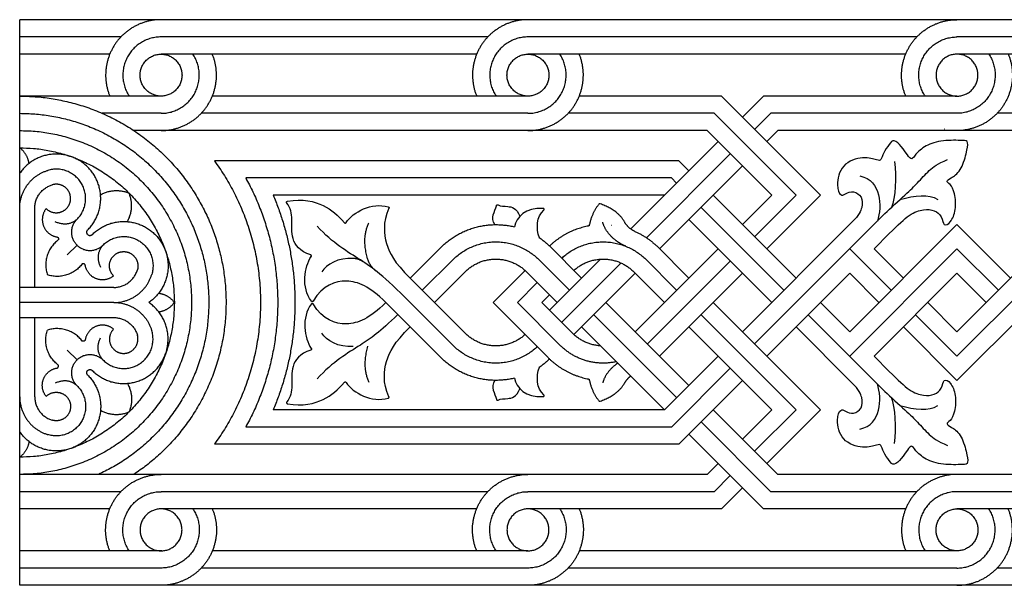
# Model space of a CAD drawing. Units: millimetres. Extents: x -100 to 100, y -100 to 100.
# Drawn here: x -39 to 10, y 34 to 62 of the extents above; entities that cross this region are included whole.
import ezdxf

# ---------------------------------------------------------------- set-up
doc = ezdxf.new("R2010")
doc.units = ezdxf.units.MM
doc.header["$MEASUREMENT"] = 0
doc.layers.add('Layer 03', color=5, linetype='Continuous')

msp = doc.modelspace()

# ---------------------------------------------------------------- linework, layer by layer
at = {"layer": 'Layer 03'}
for p, q in [((-33.988, 61.071), (-38.985, 61.071)), ((-15.871, 61.071), (-32.005, 61.071)), ((5.314, 61.071), (-13.888, 61.071)), ((23.432, 61.071), (7.298, 61.071)), ((-34.538, 60.22), (-38.985, 60.22)), ((-16.421, 60.22), (-32.005, 60.22)), ((4.764, 60.22), (-13.888, 60.22)), ((22.881, 60.22), (7.298, 60.22)), ((-32.005, 58.151), (-38.985, 58.151)), ((-13.888, 58.151), (-29.471, 58.151)), ((-4.336, 58.151), (-11.354, 58.151)), ((-4.336, 58.151), (0.557, 53.258)), ((-2.254, 58.151), (-3.295, 57.109)), ((7.298, 58.151), (-2.254, 58.151)), ((-32.005, 57.3), (-34.909, 57.3)), ((-13.888, 57.3), (-30.021, 57.3)), ((-4.689, 57.3), (-11.904, 57.3)), ((-4.689, 57.3), (-0.647, 53.258)), ((-1.901, 57.3), (-2.693, 56.508)), ((7.298, 57.3), (-1.901, 57.3)), ((16.497, 57.3), (9.281, 57.3)), ((-5.041, 56.449), (-33.348, 56.449)), ((-5.041, 56.449), (-1.85, 53.258)), ((-1.549, 56.449), (-2.092, 55.906)), ((16.144, 56.449), (-1.549, 56.449)), ((-4.498, 55.906), (-7.146, 53.258)), ((-6.442, 54.96), (-29.372, 54.96)), ((-3.897, 55.304), (-8.041, 51.16)), ((-5.943, 54.461), (-6.442, 54.96)), ((-3.295, 54.703), (-7.388, 50.61)), ((-6.794, 54.109), (-27.824, 54.109)), ((-6.794, 54.109), (-6.545, 53.859)), ((-7.146, 53.258), (-26.467, 53.258)), ((-7.146, 53.258), (-8.813, 51.592)), ((-3.295, 51.813), (-4.74, 53.258)), ((-1.85, 53.258), (-3.295, 51.813)), ((-0.647, 53.258), (-2.693, 51.211)), ((0.557, 53.258), (-2.092, 50.61)), ((-38.241, 48.705), (-38.241, 52.613)), ((-5.341, 52.656), (-1.248, 48.563)), ((-5.943, 52.054), (-1.85, 47.961)), ((-2.693, 45.915), (3.739, 52.347)), ((-3.295, 46.517), (2.127, 51.939)), ((-3.295, 51.813), (-0.647, 49.165)), ((7.298, 51.813), (2.001, 46.517)), ((9.946, 49.165), (7.298, 51.813)), ((3.205, 50.61), (3.957, 51.362)), ((-19.705, 49.165), (-18.19, 50.68)), ((-11.239, 49.165), (-12.828, 50.753)), ((-4.498, 50.61), (-8.591, 46.517)), ((-5.943, 49.165), (-7.531, 50.753)), ((2.001, 50.61), (4.048, 48.563)), ((7.298, 50.61), (2.001, 45.313)), ((3.205, 50.61), (4.65, 49.165)), ((9.344, 48.563), (7.298, 50.61)), ((-11.841, 48.563), (-13.421, 50.143)), ((-10.304, 50.101), (-12.824, 47.58)), ((-6.545, 48.563), (-8.124, 50.143)), ((-19.104, 48.563), (-17.588, 50.078)), ((-9.288, 49.912), (-12.223, 46.978)), ((-3.897, 50.008), (-7.99, 45.915)), ((11.992, 50.008), (7.298, 45.313)), ((-16.987, 46.446), (-19.705, 49.165)), ((-18.502, 47.961), (-16.987, 49.477)), ((-12.443, 47.961), (-14.012, 49.531)), ((-8.591, 49.406), (-11.621, 46.377)), ((-7.146, 47.961), (-8.716, 49.531)), ((-3.295, 49.406), (-7.388, 45.313)), ((-2.092, 45.313), (2.001, 49.406)), ((2.001, 49.406), (3.446, 47.961)), ((7.298, 49.406), (3.205, 45.313)), ((12.594, 49.406), (7.298, 44.11)), ((-34.333, 48.705), (-38.985, 48.705)), ((-13.426, 48.945), (-14.409, 47.961)), ((-12.824, 48.343), (-13.206, 47.961)), ((-34.333, 47.961), (-38.985, 47.961)), ((-18.19, 45.243), (-20.909, 47.961)), ((-17.588, 45.844), (-19.705, 47.961)), ((-12.292, 45.844), (-14.409, 47.961)), ((-11.69, 46.446), (-13.206, 47.961)), ((-5.943, 43.868), (-10.036, 47.961)), ((0.557, 42.665), (-4.74, 47.961)), ((0.557, 47.961), (2.001, 46.517)), ((5.853, 47.961), (7.298, 46.517)), ((-38.985, 47.217), (-34.333, 47.217)), ((-6.545, 43.267), (-10.638, 47.36)), ((-0.647, 42.665), (-5.341, 47.36)), ((-0.045, 47.36), (3.739, 43.575)), ((5.251, 47.36), (7.298, 45.313)), ((-7.146, 42.665), (-11.239, 46.758)), ((-1.85, 42.665), (-5.943, 46.758)), ((-0.647, 46.758), (2.127, 43.984)), ((4.65, 46.758), (7.298, 44.11)), ((-7.146, 42.665), (-4.498, 45.313)), ((3.205, 45.313), (3.957, 44.561)), ((-6.794, 41.814), (-3.897, 44.712)), ((-6.442, 40.963), (-3.295, 44.11)), ((-7.146, 42.665), (-26.467, 42.665)), ((-1.549, 39.474), (-4.74, 42.665)), ((-3.295, 41.22), (-1.85, 42.665)), ((-2.693, 40.619), (-0.647, 42.665)), ((-2.092, 40.017), (0.557, 42.665)), ((-6.794, 41.814), (-27.824, 41.814)), ((-1.901, 38.623), (-5.341, 42.063)), ((-2.254, 37.772), (-5.943, 41.462)), ((-6.442, 40.963), (-29.372, 40.963)), ((-5.041, 39.474), (-4.498, 40.017)), ((-5.041, 39.474), (-38.985, 39.474)), ((-4.689, 38.623), (-3.897, 39.415)), ((16.144, 39.474), (-1.549, 39.474)), ((-33.988, 38.623), (-38.985, 38.623)), ((-15.871, 38.623), (-32.005, 38.623)), ((-4.689, 38.623), (-13.888, 38.623)), ((-4.336, 37.772), (-3.295, 38.814)), ((5.314, 38.623), (-1.901, 38.623)), ((16.497, 38.623), (7.298, 38.623)), ((-34.538, 37.772), (-38.985, 37.772)), ((-16.421, 37.772), (-32.005, 37.772)), ((-4.336, 37.772), (-13.888, 37.772)), ((4.764, 37.772), (-2.254, 37.772)), ((16.849, 37.772), (7.298, 37.772)), ((-31.964, 35.703), (-38.985, 35.703)), ((-13.888, 35.703), (-29.471, 35.703)), ((7.298, 35.703), (-11.354, 35.703)), ((-32.005, 34.852), (-38.985, 34.852)), ((-13.888, 34.852), (-30.021, 34.852)), ((7.298, 34.852), (-11.904, 34.852)), ((25.415, 34.852), (9.281, 34.852))]:
    msp.add_line(p, q, dxfattribs=at)
for points in [[(39.811, 61.922), (-38.985, 61.922)], [(-38.985, 34.001), (-38.985, 61.922)], [(-36.153, 50.793), (-36.64, 50.307)], [(11.391, 50.61), (7.298, 46.517)], [(-14.028, 49.546), (-15.612, 47.961)], [(8.743, 47.961), (7.298, 49.406)], [(-12.894, 45.243), (-15.612, 47.961)], [(-38.241, 43.309), (-38.241, 47.217)], [(-36.153, 45.13), (-36.64, 45.616)], [(29.997, 34.001), (-38.985, 34.001)]]:
    msp.add_lwpolyline(points, dxfattribs=at)
for points, weights, knots in [([(-32.005, 61.922), (-33.463, 61.922), (-34.276, 60.711), (-35.09, 59.501), (-34.538, 58.151)], [1, 0.882496049402, 1, 0.882496049402, 1], [11.114739, 11.114739, 11.114739, 12.847098, 12.847098, 14.579458, 14.579458, 14.579458]), ([(-13.888, 61.922), (-15.346, 61.922), (-16.159, 60.711), (-16.973, 59.501), (-16.421, 58.151)], [1, 0.882496036961, 1, 0.882496036961, 1], [11.114739, 11.114739, 11.114739, 12.847098, 12.847098, 14.579458, 14.579458, 14.579458]), ([(4.764, 58.151), (4.213, 59.501), (5.026, 60.711), (5.839, 61.922), (7.298, 61.922)], [1, 0.882496060617, 1, 0.882496060617, 1], [7.650021, 7.650021, 7.650021, 9.38238, 9.38238, 11.114739, 11.114739, 11.114739]), ([(-32.005, 61.071), (-33.13, 61.071), (-33.664, 60.081), (-34.199, 59.091), (-33.581, 58.151)], [1, 0.858770863262, 1, 0.858770863262, 1], [11.114739, 11.114739, 11.114739, 13.0179, 13.0179, 14.921061, 14.921061, 14.921061]), ([(-13.888, 61.071), (-15.013, 61.071), (-15.547, 60.081), (-16.081, 59.091), (-15.464, 58.151)], [1, 0.858770873281, 1, 0.858770873281, 1], [11.114739, 11.114739, 11.114739, 13.0179, 13.0179, 14.921061, 14.921061, 14.921061]), ([(5.721, 58.151), (5.104, 59.091), (5.638, 60.081), (6.173, 61.071), (7.298, 61.071)], [1, 0.858770888001, 1, 0.858770888001, 1], [7.308417, 7.308417, 7.308417, 9.211578, 9.211578, 11.114739, 11.114739, 11.114739]), ([(-32.005, 60.22), (-33.04, 60.22), (-33.04, 59.185), (-33.04, 58.151), (-32.005, 58.151), (-30.97, 58.151), (-30.97, 59.185), (-30.97, 60.22), (-32.005, 60.22)], [1, 0.707106781187, 1, 0.707106781187, 1, 0.707106781187, 1, 0.707106781187, 1], [0, 0, 0, 1.914747, 1.914747, 3.829494, 3.829494, 5.744241, 5.744241, 7.658987, 7.658987, 7.658987]), ([(-32.005, 56.449), (-30.546, 56.449), (-29.733, 57.659), (-28.92, 58.87), (-29.471, 60.22)], [1, 0.882496013645, 1, 0.882496013645, 1], [16.672108, 16.672108, 16.672108, 18.404468, 18.404468, 20.136827, 20.136827, 20.136827]), ([(-32.005, 57.3), (-30.88, 57.3), (-30.345, 58.29), (-29.811, 59.28), (-30.428, 60.22)], [1, 0.858770828969, 1, 0.858770828969, 1], [16.672108, 16.672108, 16.672108, 18.57527, 18.57527, 20.478431, 20.478431, 20.478431]), ([(-13.888, 60.22), (-14.923, 60.22), (-14.923, 59.185), (-14.923, 58.151), (-13.888, 58.151), (-12.853, 58.151), (-12.853, 59.185), (-12.853, 60.22), (-13.888, 60.22)], [1, 0.707106781187, 1, 0.707106781187, 1, 0.707106781187, 1, 0.707106781187, 1], [0, 0, 0, 1.914747, 1.914747, 3.829494, 3.829494, 5.744241, 5.744241, 7.658987, 7.658987, 7.658987]), ([(-13.888, 56.449), (-12.429, 56.449), (-11.616, 57.659), (-10.803, 58.87), (-11.354, 60.22)], [1, 0.882496040208, 1, 0.882496040208, 1], [16.672109, 16.672109, 16.672109, 18.404468, 18.404468, 20.136827, 20.136827, 20.136827]), ([(-13.888, 57.3), (-12.762, 57.3), (-12.228, 58.29), (-11.694, 59.28), (-12.311, 60.22)], [1, 0.858770835651, 1, 0.858770835651, 1], [16.672108, 16.672108, 16.672108, 18.57527, 18.57527, 20.478431, 20.478431, 20.478431]), ([(7.298, 60.22), (8.333, 60.22), (8.333, 59.185), (8.333, 58.151), (7.298, 58.151), (6.263, 58.151), (6.263, 59.185), (6.263, 60.22), (7.298, 60.22)], [1, 0.707106781187, 1, 0.707106781187, 1, 0.707106781187, 1, 0.707106781187, 1], [0, 0, 0, 1.914747, 1.914747, 3.829494, 3.829494, 5.744241, 5.744241, 7.658987, 7.658987, 7.658987]), ([(8.874, 60.22), (9.492, 59.28), (8.957, 58.29), (8.423, 57.3), (7.298, 57.3)], [1, 0.858770893442, 1, 0.858770893442, 1], [12.865787, 12.865787, 12.865787, 14.768948, 14.768948, 16.672109, 16.672109, 16.672109]), ([(9.831, 60.22), (10.383, 58.87), (9.569, 57.659), (8.756, 56.449), (7.298, 56.449)], [1, 0.8824960631, 1, 0.8824960631, 1], [13.207391, 13.207391, 13.207391, 14.93975, 14.93975, 16.672109, 16.672109, 16.672109]), ([(-38.985, 58.151), (-31.418, 58.151), (-29.231, 50.906), (-27.044, 43.661), (-33.348, 39.474)], [1, 0.802801453919, 1, 0.802801453919, 1], [18.96286, 18.96286, 18.96286, 26.674748, 26.674748, 34.386635, 34.386635, 34.386635]), ([(-38.985, 57.3), (-31.467, 57.3), (-29.862, 49.955), (-28.258, 42.61), (-35.091, 39.474)], [1, 0.778924469962, 1, 0.778924469962, 1], [17.234984, 17.234984, 17.234984, 24.672415, 24.672415, 32.109845, 32.109845, 32.109845]), ([(-38.985, 56.449), (-30.498, 56.449), (-30.498, 47.961), (-30.498, 39.474), (-38.985, 39.474)], [1, 0.707106781187, 1, 0.707106781187, 1], [17.234984, 17.234984, 17.234984, 25.852476, 25.852476, 34.469968, 34.469968, 34.469968]), ([(-38.985, 55.598), (-31.349, 55.598), (-31.349, 47.961), (-31.349, 40.325), (-38.985, 40.325)], [1, 0.707106781187, 1, 0.707106781187, 1], [17.234984, 17.234984, 17.234984, 25.852476, 25.852476, 34.469968, 34.469968, 34.469968]), ([(-35.627, 51.546), (-34.943, 52.23), (-34.987, 53.197), (-35.032, 54.164), (-35.776, 54.782), (-36.52, 55.401), (-37.479, 55.268), (-38.437, 55.135), (-38.985, 54.338)], [1, 0.914849773729, 1, 0.914849773729, 1, 0.914849773729, 1, 0.914849773729, 1], [5.656624, 5.656624, 5.656624, 6.759082, 6.759082, 7.861539, 7.861539, 8.963996, 8.963996, 10.066453, 10.066453, 10.066453]), ([(-36.153, 52.072), (-35.355, 52.871), (-35.935, 53.84), (-36.514, 54.809), (-37.596, 54.483)], [1, 0.788648241043, 1, 0.788648241043, 1], [5.656624, 5.656624, 5.656624, 7.412949, 7.412949, 9.169274, 9.169274, 9.169274]), ([(-37.675, 52.597), (-37.385, 52.308), (-36.989, 52.418), (-36.594, 52.527), (-36.494, 52.925), (-36.395, 53.323), (-36.691, 53.606), (-36.988, 53.889), (-37.381, 53.771)], [1, 0.864205314773, 1, 0.864205314773, 1, 0.864205314773, 1, 0.864205314773, 1], [2.36239, 2.36239, 2.36239, 3.286251, 3.286251, 4.210113, 4.210113, 5.133974, 5.133974, 6.057836, 6.057836, 6.057836]), ([(-37.675, 52.597), (-37.987, 52.212), (-37.813, 51.748), (-37.639, 51.284), (-37.151, 51.199)], [1, 0.867805707917, 1, 0.867805707917, 1], [0, 0, 0, 0.544445, 0.544445, 1.08889, 1.08889, 1.08889]), ([(-25.795, 52.871), (-25.813, 52.895), (-25.803, 52.923), (-25.792, 52.952), (-25.763, 52.958)], [1, 0.871756340751, 1, 0.871756340751, 1], [0, 0, 0, 0.03584144, 0.03584144, 0.07168288, 0.07168288, 0.07168288]), ([(-20.787, 52.686), (-20.763, 52.68), (-20.753, 52.657), (-20.742, 52.635), (-20.752, 52.612)], [1, 0.910482171057, 1, 0.910482171057, 1], [0, 0, 0, 0.02984435, 0.02984435, 0.05968869, 0.05968869, 0.05968869]), ([(-15.442, 52.741), (-15.436, 52.766), (-15.412, 52.777), (-15.388, 52.788), (-15.365, 52.776)], [1, 0.902144119779, 1, 0.902144119779, 1], [0, 0, 0, 0.03122578, 0.03122578, 0.06245156, 0.06245156, 0.06245156]), ([(-13.109, 52.514), (-13.082, 52.538), (-13.093, 52.572), (-13.104, 52.606), (-13.14, 52.609)], [1, 0.831556521124, 1, 0.831556521124, 1], [-0.0824449, -0.0824449, -0.0824449, -0.04122245, -0.04122245, 0, 0, 0]), ([(-35.401, 51.319), (-34.716, 52.004), (-33.75, 51.959), (-32.783, 51.915), (-32.164, 51.171), (-31.546, 50.426), (-31.678, 49.468), (-31.811, 48.509), (-32.609, 47.961)], [1, 0.914849773729, 1, 0.914849773729, 1, 0.914849773729, 1, 0.914849773729, 1], [5.656624, 5.656624, 5.656624, 6.759082, 6.759082, 7.861539, 7.861539, 8.963996, 8.963996, 10.066453, 10.066453, 10.066453]), ([(-22.952, 51.9), (-22.934, 51.88), (-22.907, 51.882), (-22.88, 51.883), (-22.865, 51.906)], [1, 0.894178412464, 1, 0.894178412464, 1], [-0.0649885, -0.0649885, -0.0649885, -0.03249425, -0.03249425, 0, 0, 0]), ([(-37.151, 51.199), (-37.099, 51.19), (-37.077, 51.143), (-37.055, 51.095), (-37.082, 51.05)], [1, 0.885544773948, 1, 0.885544773948, 1], [0, 0, 0, 0.0585191, 0.0585191, 0.1170383, 0.1170383, 0.1170383]), ([(-34.875, 50.793), (-34.076, 51.592), (-33.107, 51.012), (-32.138, 50.433), (-32.463, 49.351)], [1, 0.788648241043, 1, 0.788648241043, 1], [5.656624, 5.656624, 5.656624, 7.412949, 7.412949, 9.169274, 9.169274, 9.169274]), ([(-34.349, 49.272), (-34.639, 49.562), (-34.529, 49.957), (-34.42, 50.353), (-34.022, 50.452), (-33.624, 50.552), (-33.341, 50.255), (-33.057, 49.959), (-33.176, 49.566)], [1, 0.864205314773, 1, 0.864205314773, 1, 0.864205314773, 1, 0.864205314773, 1], [2.36239, 2.36239, 2.36239, 3.286251, 3.286251, 4.210113, 4.210113, 5.133974, 5.133974, 6.057836, 6.057836, 6.057836]), ([(-24.586, 50.227), (-24.57, 50.25), (-24.579, 50.276), (-24.588, 50.302), (-24.614, 50.311)], [1, 0.89000660367, 1, 0.89000660367, 1], [0, 0, 0, 0.03314057, 0.03314057, 0.06628113, 0.06628113, 0.06628113]), ([(-35.747, 49.796), (-35.756, 49.847), (-35.804, 49.869), (-35.852, 49.891), (-35.897, 49.865)], [1, 0.885544773948, 1, 0.885544773948, 1], [0, 0, 0, 0.0585191, 0.0585191, 0.1170383, 0.1170383, 0.1170383]), ([(-34.349, 49.272), (-34.734, 48.959), (-35.198, 49.133), (-35.662, 49.307), (-35.747, 49.796)], [1, 0.867805707917, 1, 0.867805707917, 1], [0, 0, 0, 0.544445, 0.544445, 1.08889, 1.08889, 1.08889]), ([(-35.401, 44.604), (-34.716, 43.919), (-33.75, 43.964), (-32.783, 44.008), (-32.164, 44.752), (-31.546, 45.496), (-31.678, 46.455), (-31.811, 47.414), (-32.609, 47.961)], [1, 0.914849773729, 1, 0.914849773729, 1, 0.914849773729, 1, 0.914849773729, 1], [5.656624, 5.656624, 5.656624, 6.759082, 6.759082, 7.861539, 7.861539, 8.963996, 8.963996, 10.066453, 10.066453, 10.066453]), ([(-24.494, 48.029), (-24.509, 48.004), (-24.538, 48.003), (-24.567, 48.002), (-24.584, 48.025)], [1, 0.882904330338, 1, 0.882904330338, 1], [0, 0, 0, 0.0342149, 0.0342149, 0.06842981, 0.06842981, 0.06842981]), ([(-24.494, 47.894), (-24.509, 47.919), (-24.538, 47.92), (-24.567, 47.921), (-24.584, 47.898)], [1, 0.882904330338, 1, 0.882904330338, 1], [-0.06842981, -0.06842981, -0.06842981, -0.0342149, -0.0342149, 0, 0, 0]), ([(-34.349, 46.651), (-34.734, 46.963), (-35.198, 46.79), (-35.662, 46.616), (-35.747, 46.127)], [1, 0.867805707917, 1, 0.867805707917, 1], [0, 0, 0, 0.544445, 0.544445, 1.08889, 1.08889, 1.08889]), ([(-34.875, 45.13), (-34.076, 44.331), (-33.107, 44.911), (-32.138, 45.49), (-32.463, 46.572)], [1, 0.788648241043, 1, 0.788648241043, 1], [5.656624, 5.656624, 5.656624, 7.412949, 7.412949, 9.169274, 9.169274, 9.169274]), ([(-34.349, 46.651), (-34.639, 46.361), (-34.529, 45.965), (-34.42, 45.57), (-34.022, 45.47), (-33.624, 45.371), (-33.341, 45.668), (-33.057, 45.964), (-33.176, 46.357)], [1, 0.864205314773, 1, 0.864205314773, 1, 0.864205314773, 1, 0.864205314773, 1], [2.36239, 2.36239, 2.36239, 3.286251, 3.286251, 4.210113, 4.210113, 5.133974, 5.133974, 6.057836, 6.057836, 6.057836]), ([(-35.747, 46.127), (-35.756, 46.076), (-35.804, 46.054), (-35.852, 46.032), (-35.897, 46.058)], [1, 0.885544773948, 1, 0.885544773948, 1], [0, 0, 0, 0.0585191, 0.0585191, 0.1170383, 0.1170383, 0.1170383]), ([(-36.153, 43.851), (-36.793, 44.49), (-36.153, 45.13), (-35.514, 45.769), (-34.875, 45.13)], [1, 0.707106781187, 1, 0.707106781187, 1], [0, 0, 0, 0.1522781, 0.1522781, 0.3045563, 0.3045563, 0.3045563]), ([(-24.586, 45.696), (-24.57, 45.673), (-24.579, 45.647), (-24.588, 45.621), (-24.614, 45.612)], [1, 0.890006603669, 1, 0.890006603669, 1], [-0.06628113, -0.06628113, -0.06628113, -0.03314057, -0.03314057, 0, 0, 0]), ([(-37.151, 44.723), (-37.099, 44.732), (-37.077, 44.78), (-37.055, 44.828), (-37.082, 44.873)], [1, 0.885544773948, 1, 0.885544773948, 1], [0, 0, 0, 0.0585191, 0.0585191, 0.1170383, 0.1170383, 0.1170383]), ([(-35.627, 44.377), (-34.943, 43.693), (-34.987, 42.726), (-35.032, 41.759), (-35.776, 41.14), (-36.52, 40.522), (-37.479, 40.655), (-38.437, 40.788), (-38.985, 41.585)], [1, 0.914849773729, 1, 0.914849773729, 1, 0.914849773729, 1, 0.914849773729, 1], [5.656624, 5.656624, 5.656624, 6.759082, 6.759082, 7.861539, 7.861539, 8.963996, 8.963996, 10.066453, 10.066453, 10.066453]), ([(-37.675, 43.326), (-37.987, 43.71), (-37.813, 44.174), (-37.639, 44.639), (-37.151, 44.723)], [1, 0.867805707917, 1, 0.867805707917, 1], [0, 0, 0, 0.544445, 0.544445, 1.08889, 1.08889, 1.08889]), ([(-35.627, 44.377), (-35.741, 44.49), (-35.627, 44.604), (-35.514, 44.717), (-35.401, 44.604)], [1, 0.707106781184, 1, 0.707106781184, 1], [0, 0, 0, 0.1522781, 0.1522781, 0.3045563, 0.3045563, 0.3045563]), ([(-36.153, 43.851), (-35.355, 43.052), (-35.935, 42.083), (-36.514, 41.114), (-37.596, 41.439)], [1, 0.788648241046, 1, 0.788648241046, 1], [5.656624, 5.656624, 5.656624, 7.412949, 7.412949, 9.169274, 9.169274, 9.169274]), ([(-22.952, 44.023), (-22.934, 44.043), (-22.907, 44.041), (-22.88, 44.04), (-22.865, 44.017)], [1, 0.894178412463, 1, 0.894178412463, 1], [0, 0, 0, 0.03249425, 0.03249425, 0.0649885, 0.0649885, 0.0649885]), ([(-37.675, 43.326), (-37.385, 43.615), (-36.989, 43.505), (-36.594, 43.396), (-36.494, 42.998), (-36.395, 42.6), (-36.691, 42.317), (-36.988, 42.034), (-37.381, 42.152)], [1, 0.864205301114, 1, 0.864205301114, 1, 0.864205301114, 1, 0.864205301114, 1], [2.36239, 2.36239, 2.36239, 3.286251, 3.286251, 4.210113, 4.210113, 5.133975, 5.133975, 6.057836, 6.057836, 6.057836]), ([(-20.787, 43.237), (-20.763, 43.243), (-20.753, 43.266), (-20.742, 43.288), (-20.752, 43.31)], [1, 0.910482171026, 1, 0.910482171026, 1], [0, 0, 0, 0.02984435, 0.02984435, 0.05968869, 0.05968869, 0.05968869]), ([(-13.14, 43.314), (-13.104, 43.317), (-13.093, 43.351), (-13.082, 43.385), (-13.109, 43.409)], [1, 0.831556521123, 1, 0.831556521123, 1], [0, 0, 0, 0.04122245, 0.04122245, 0.0824449, 0.0824449, 0.0824449]), ([(-25.795, 43.052), (-25.813, 43.028), (-25.803, 43), (-25.792, 42.971), (-25.763, 42.965)], [1, 0.871756340751, 1, 0.871756340751, 1], [0, 0, 0, 0.03584144, 0.03584144, 0.07168288, 0.07168288, 0.07168288]), ([(-15.442, 43.182), (-15.436, 43.157), (-15.412, 43.146), (-15.388, 43.135), (-15.365, 43.146)], [1, 0.902144119779, 1, 0.902144119779, 1], [0, 0, 0, 0.03122578, 0.03122578, 0.06245156, 0.06245156, 0.06245156]), ([(-34.538, 35.703), (-35.09, 37.053), (-34.276, 38.263), (-33.463, 39.474), (-32.005, 39.474)], [1, 0.882496483116, 1, 0.882496483116, 1], [2.092651, 2.092651, 2.092651, 3.825007, 3.825007, 5.557363, 5.557363, 5.557363]), ([(-16.421, 35.703), (-16.973, 37.053), (-16.159, 38.263), (-15.346, 39.474), (-13.888, 39.474)], [1, 0.882496481622, 1, 0.882496481622, 1], [2.092651, 2.092651, 2.092651, 3.825007, 3.825007, 5.557363, 5.557363, 5.557363]), ([(7.298, 39.474), (5.839, 39.474), (5.026, 38.263), (4.213, 37.053), (4.764, 35.703)], [1, 0.882495617371, 1, 0.882495617371, 1], [5.557363, 5.557363, 5.557363, 7.289726, 7.289726, 9.022088, 9.022088, 9.022088]), ([(-33.581, 35.703), (-34.199, 36.643), (-33.664, 37.633), (-33.13, 38.623), (-32.005, 38.623)], [1, 0.858770308582, 1, 0.858770308582, 1], [1.751048, 1.751048, 1.751048, 3.654213, 3.654213, 5.557377, 5.557377, 5.557377]), ([(-15.464, 35.703), (-16.081, 36.643), (-15.547, 37.633), (-15.013, 38.623), (-13.888, 38.623)], [1, 0.858770310703, 1, 0.858770310703, 1], [1.751048, 1.751048, 1.751048, 3.654213, 3.654213, 5.557377, 5.557377, 5.557377]), ([(7.298, 38.623), (6.173, 38.623), (5.638, 37.633), (5.104, 36.643), (5.721, 35.703)], [1, 0.858770312425, 1, 0.858770312425, 1], [5.557362, 5.557362, 5.557362, 7.460527, 7.460527, 9.363692, 9.363692, 9.363692]), ([(-32.005, 35.703), (-33.04, 35.703), (-33.04, 36.737), (-33.04, 37.772), (-32.005, 37.772), (-30.97, 37.772), (-30.97, 36.737), (-30.97, 35.703), (-32.005, 35.703)], [1, 0.707106781187, 1, 0.707106781187, 1, 0.707106781187, 1, 0.707106781187, 1], [0, 0, 0, 1.914747, 1.914747, 3.829494, 3.829494, 5.744241, 5.744241, 7.658987, 7.658987, 7.658987]), ([(-30.428, 37.772), (-29.811, 36.832), (-30.345, 35.842), (-30.88, 34.852), (-32.005, 34.852)], [1, 0.858770877414, 1, 0.858770877414, 1], [7.308417, 7.308417, 7.308417, 9.211578, 9.211578, 11.114739, 11.114739, 11.114739]), ([(-29.471, 37.772), (-28.92, 36.422), (-29.733, 35.211), (-30.546, 34.001), (-32.005, 34.001)], [1, 0.882496047872, 1, 0.882496047872, 1], [7.650021, 7.650021, 7.650021, 9.38238, 9.38238, 11.114739, 11.114739, 11.114739]), ([(-13.888, 35.703), (-14.923, 35.703), (-14.923, 36.737), (-14.923, 37.772), (-13.888, 37.772), (-12.853, 37.772), (-12.853, 36.737), (-12.853, 35.703), (-13.888, 35.703)], [1, 0.707106781187, 1, 0.707106781187, 1, 0.707106781187, 1, 0.707106781187, 1], [0, 0, 0, 1.914747, 1.914747, 3.829494, 3.829494, 5.744241, 5.744241, 7.658987, 7.658987, 7.658987]), ([(-12.311, 37.772), (-11.694, 36.832), (-12.228, 35.842), (-12.762, 34.852), (-13.888, 34.852)], [1, 0.858770876921, 1, 0.858770876921, 1], [7.308417, 7.308417, 7.308417, 9.211578, 9.211578, 11.114739, 11.114739, 11.114739]), ([(-11.354, 37.772), (-10.803, 36.422), (-11.616, 35.211), (-12.429, 34.001), (-13.888, 34.001)], [1, 0.882496049552, 1, 0.882496049552, 1], [7.650021, 7.650021, 7.650021, 9.38238, 9.38238, 11.114739, 11.114739, 11.114739]), ([(7.298, 35.703), (8.333, 35.703), (8.333, 36.737), (8.333, 37.772), (7.298, 37.772), (6.263, 37.772), (6.263, 36.737), (6.263, 35.703), (7.298, 35.703)], [1, 0.707106781187, 1, 0.707106781187, 1, 0.707106781187, 1, 0.707106781187, 1], [0, 0, 0, 1.914747, 1.914747, 3.829494, 3.829494, 5.744241, 5.744241, 7.658987, 7.658987, 7.658987]), ([(7.298, 34.001), (8.756, 34.001), (9.569, 35.211), (10.383, 36.422), (9.831, 37.772)], [1, 0.882496044039, 1, 0.882496044039, 1], [11.114739, 11.114739, 11.114739, 12.847098, 12.847098, 14.579458, 14.579458, 14.579458]), ([(7.298, 34.852), (8.423, 34.852), (8.957, 35.842), (9.492, 36.832), (8.874, 37.772)], [1, 0.858770877628, 1, 0.858770877628, 1], [11.114739, 11.114739, 11.114739, 13.0179, 13.0179, 14.921061, 14.921061, 14.921061])]:
    msp.add_rational_spline(points, weights, degree=2, knots=knots, dxfattribs=at)
for points, weights in [([(6.703, 56.514), (6.694, 56.516), (6.686, 56.518)], [1, 0.999994849664, 1]), ([(-38.524, 54.827), (-38.59, 55.311), (-38.985, 55.598)], [1, 0.91986611834, 1]), ([(-29.372, 54.96), (-24.278, 47.961), (-29.372, 40.963)], [1, 0.808477181545, 1]), ([(-38.985, 52.613), (-38.985, 54.065), (-37.596, 54.483)], [1, 0.802618348232, 1]), ([(-27.824, 54.109), (-24.439, 47.961), (-27.824, 41.814)], [1, 0.875925428148, 1]), ([(-38.241, 52.613), (-38.241, 53.512), (-37.381, 53.771)], [1, 0.802606429503, 1]), ([(-34.993, 53.278), (-34.31, 53.67), (-33.586, 53.361)], [1, 0.895093713172, 1]), ([(-33.668, 51.954), (-33.277, 52.637), (-33.586, 53.361)], [1, 0.895093713172, 1]), ([(-26.467, 53.258), (-24.226, 47.961), (-26.467, 42.665)], [1, 0.920964425117, 1]), ([(-10.321, 52.831), (-10.357, 52.843), (-10.38, 52.814)], [1, 0.823886668182, 1]), ([(-36.153, 50.793), (-36.793, 51.433), (-36.153, 52.072)], [1, 0.707106781187, 1]), ([(-35.627, 51.319), (-35.741, 51.433), (-35.627, 51.546)], [1, 0.707106781184, 1]), ([(-18.19, 50.68), (-16.66, 52.21), (-14.558, 51.696)], [1, 0.871445824986, 1]), ([(-10.9, 51.737), (-12.006, 51.525), (-12.823, 50.749)], [1, 0.959638771765, 1]), ([(-10.857, 51.78), (-10.864, 51.744), (-10.9, 51.737)], [1, 0.831169785004, 1]), ([(-9.776, 51.785), (-9.771, 51.785), (-9.766, 51.784)], [1, 0.999999191032, 1]), ([(-8.607, 51.472), (-8.941, 51.621), (-9.121, 51.94)], [1, 0.949611628478, 1]), ([(-35.627, 51.319), (-35.514, 51.206), (-35.401, 51.319)], [1, 0.707106781184, 1]), ([(-13.302, 51.136), (-13.316, 51.145), (-13.322, 51.161)], [1, 0.954062426555, 1]), ([(-12.828, 50.753), (-13.05, 50.963), (-13.302, 51.136)], [1, 0.996852021321, 1]), ([(-8.607, 51.472), (-8.008, 51.204), (-7.531, 50.753)], [1, 0.985744593709, 1]), ([(-37.082, 51.05), (-37.968, 50.382), (-37.617, 49.329)], [1, 0.81219704606, 1]), ([(-36.153, 50.793), (-35.514, 50.154), (-34.875, 50.793)], [1, 0.707106781187, 1]), ([(-17.588, 50.078), (-15.536, 52.131), (-13.421, 50.143)], [1, 0.717928677559, 1]), ([(-12.221, 50.147), (-10.171, 52.067), (-8.124, 50.143)], [1, 0.729254890549, 1]), ([(-9.052, 50.737), (-9.319, 50.845), (-9.545, 51.022)], [1, 0.990177246348, 1]), ([(-22.026, 49.974), (-22.249, 50.12), (-22.514, 50.139)], [1, 0.96804734585, 1]), ([(-21.409, 49.531), (-21.701, 49.762), (-21.805, 50.12)], [1, 0.952289302528, 1]), ([(-16.987, 49.477), (-15.526, 50.938), (-14.012, 49.531)], [1, 0.719879884025, 1]), ([(-11.619, 49.545), (-10.161, 50.875), (-8.716, 49.531)], [1, 0.735604885475, 1]), ([(-35.897, 49.865), (-36.565, 48.979), (-37.617, 49.329)], [1, 0.81219704606, 1]), ([(-34.333, 48.705), (-33.435, 48.705), (-33.176, 49.566)], [1, 0.802606429503, 1]), ([(-34.333, 47.961), (-32.882, 47.961), (-32.463, 49.351)], [1, 0.802618348232, 1]), ([(-32.12, 48.422), (-31.636, 48.356), (-31.349, 47.961)], [1, 0.91986611834, 1]), ([(-34.333, 47.961), (-32.882, 47.961), (-32.463, 46.572)], [1, 0.802618348232, 1]), ([(-32.12, 47.501), (-31.636, 47.567), (-31.349, 47.961)], [1, 0.91986611834, 1]), ([(-34.333, 47.217), (-33.435, 47.217), (-33.176, 46.357)], [1, 0.802606429503, 1]), ([(-37.082, 44.873), (-37.968, 45.541), (-37.617, 46.593)], [1, 0.81219704606, 1]), ([(-35.897, 46.058), (-36.565, 46.944), (-37.617, 46.593)], [1, 0.81219704606, 1]), ([(-14.012, 46.392), (-15.526, 44.985), (-16.987, 46.446)], [1, 0.71987989773, 1]), ([(-10.304, 45.822), (-11.115, 45.871), (-11.69, 46.446)], [1, 0.934954458368, 1]), ([(-13.421, 45.78), (-15.536, 43.792), (-17.588, 45.844)], [1, 0.71792868935, 1]), ([(-9.521, 45.04), (-11.128, 44.68), (-12.292, 45.844)], [1, 0.876244707848, 1]), ([(-14.558, 44.227), (-16.66, 43.713), (-18.19, 45.243)], [1, 0.871445832375, 1]), ([(-12.894, 45.243), (-12.059, 44.408), (-10.9, 44.186)], [1, 0.955967008725, 1]), ([(-13.322, 44.762), (-13.316, 44.777), (-13.302, 44.787)], [1, 0.954062426554, 1]), ([(-13.302, 44.787), (-13.05, 44.96), (-12.828, 45.17)], [1, 0.996852021321, 1]), ([(-9.451, 44.97), (-9.499, 44.937), (-9.545, 44.901)], [1, 0.999588679402, 1]), ([(-8.813, 44.331), (-9.004, 44.19), (-9.121, 43.983)], [1, 0.977741164919, 1]), ([(-33.668, 43.969), (-33.277, 43.286), (-33.586, 42.562)], [1, 0.895093713172, 1]), ([(-10.9, 44.186), (-10.864, 44.179), (-10.857, 44.143)], [1, 0.831169783503, 1]), ([(-38.985, 43.309), (-38.985, 41.858), (-37.596, 41.439)], [1, 0.802618348231, 1]), ([(-38.241, 43.309), (-38.241, 42.411), (-37.381, 42.152)], [1, 0.802606429503, 1]), ([(-10.38, 43.108), (-10.357, 43.08), (-10.321, 43.092)], [1, 0.823886668182, 1]), ([(-34.993, 42.645), (-34.31, 42.253), (-33.586, 42.562)], [1, 0.895093713172, 1]), ([(-38.524, 41.096), (-38.59, 40.612), (-38.985, 40.325)], [1, 0.91986611834, 1])]:
    msp.add_rational_spline(points, weights, degree=2, dxfattribs=at)
for points, degree in [([(3.957, 51.362), (4.408, 51.813), (4.957, 52.355), (5.681, 52.586), (6.197, 52.532), (6.577, 52.22), (6.618, 51.69), (6.985, 51.88), (7.27, 52.518), (7.202, 53.401), (6.958, 53.836), (6.727, 53.945), (6.971, 54.08), (7.491, 54.419), (7.783, 55.362), (7.864, 55.933), (7.701, 55.96), (6.587, 55.987), (5.704, 55.729), (5.215, 55.24), (5.08, 54.982), (4.862, 55.199), (4.566, 55.68), (4.174, 56.04), (3.964, 55.798), (3.645, 55.334), (3.55, 54.965), (3.408, 54.965), (2.721, 55.203), (1.545, 54.827), (1.314, 53.666), (1.567, 53.18), (1.756, 53.325), (2.197, 53.495), (2.631, 53.198), (2.639, 52.669), (2.461, 52.272), (2.127, 51.939)], 3), ([(3.739, 52.347), (4.018, 52.626), (4.856, 53.368), (5.333, 53.844), (5.925, 54.506), (6.332, 54.82), (6.831, 55.017)], 3), ([(4.218, 54.924), (4.322, 54.169), (4.252, 53.112), (4.06, 52.654)], 3), ([(2.5, 54.208), (3.069, 54.092), (3.545, 53.337), (3.499, 52.361), (3.37, 51.978)], 3), ([(4.481, 53.039), (5.205, 53.263), (5.914, 53.333), (6.355, 53.054)], 3), ([(-22.865, 51.906), (-22.524, 52.431), (-21.596, 52.921), (-20.787, 52.686)], 3), ([(-15.524, 51.806), (-15.763, 52.138), (-15.513, 52.459), (-15.442, 52.741)], 3), ([(-13.14, 52.609), (-13.991, 52.674), (-14.473, 52.155), (-14.558, 51.696)], 3), ([(-13.322, 51.161), (-13.488, 51.597), (-13.461, 52.212), (-13.109, 52.514)], 3), ([(-10.38, 52.814), (-10.732, 52.392), (-10.857, 51.78)], 2), ([(-9.121, 51.94), (-9.458, 52.538), (-10.321, 52.831)], 2), ([(-36.153, 52.072), (-36.624, 51.664), (-37.24, 51.949)], 2), ([(-19.705, 47.961), (-21.039, 49.295), (-22.048, 50.037), (-23.516, 50.88), (-24.297, 51.724)], 3), ([(-21.805, 50.12), (-22.103, 51.145), (-21.739, 51.901)], 2), ([(-34.875, 50.793), (-35.282, 50.323), (-34.998, 49.707)], 2), ([(-24.584, 48.025), (-25.078, 48.697), (-24.951, 49.724), (-24.586, 50.227)], 3), ([(-22.514, 50.139), (-23.249, 50.193), (-23.844, 49.829), (-24.063, 49.477)], 3), ([(-24.584, 47.898), (-25.078, 47.226), (-24.951, 46.199), (-24.586, 45.696)], 3), ([(-34.875, 45.13), (-35.282, 45.6), (-34.998, 46.216)], 2), ([(-22.514, 45.784), (-23.249, 45.73), (-23.844, 46.094), (-24.063, 46.446)], 3), ([(-21.805, 45.803), (-22.103, 44.778), (-21.739, 44.022)], 2), ([(-13.109, 43.409), (-13.461, 43.711), (-13.488, 44.326), (-13.322, 44.762)], 3), ([(3.957, 44.561), (4.408, 44.11), (4.957, 43.568), (5.681, 43.337), (6.197, 43.391), (6.577, 43.703), (6.618, 44.233), (6.985, 44.043), (7.27, 43.404), (7.202, 42.522), (6.958, 42.087), (6.727, 41.978), (6.971, 41.842), (7.491, 41.504), (7.783, 40.561), (7.864, 39.99), (7.701, 39.963), (6.587, 39.936), (5.704, 40.194), (5.215, 40.683), (5.08, 40.941), (4.862, 40.724), (4.566, 40.243), (4.174, 39.882), (3.964, 40.125), (3.645, 40.589), (3.55, 40.958), (3.408, 40.958), (2.721, 40.719), (1.545, 41.096), (1.314, 42.257), (1.567, 42.743), (1.756, 42.598), (2.197, 42.428), (2.631, 42.725), (2.639, 43.254), (2.461, 43.651), (2.127, 43.984)], 3), ([(-36.153, 43.851), (-36.624, 44.259), (-37.24, 43.974)], 2), ([(-22.865, 44.017), (-22.524, 43.492), (-21.596, 43.002), (-20.787, 43.237)], 3), ([(-15.524, 44.117), (-15.763, 43.785), (-15.513, 43.464), (-15.442, 43.182)], 3), ([(-14.558, 44.227), (-14.473, 43.768), (-13.991, 43.249), (-13.14, 43.314)], 3), ([(-10.857, 44.143), (-10.732, 43.531), (-10.38, 43.108)], 2), ([(-10.321, 43.092), (-9.458, 43.385), (-9.121, 43.983)], 2), ([(2.5, 41.715), (3.069, 41.831), (3.545, 42.586), (3.499, 43.562), (3.37, 43.945)], 3), ([(3.739, 43.575), (4.018, 43.297), (4.856, 42.555), (5.333, 42.079), (5.925, 41.417), (6.332, 41.103), (6.831, 40.906)], 3), ([(4.218, 40.999), (4.322, 41.754), (4.252, 42.811), (4.06, 43.269)], 3), ([(4.481, 42.884), (5.205, 42.66), (5.914, 42.59), (6.355, 42.869)], 3)]:
    msp.add_open_spline(points, degree=degree, dxfattribs=at)
for points, degree, knots in [([(-25.763, 52.958), (-25.007, 53.106), (-23.867, 52.804), (-23.277, 52.28), (-22.952, 51.9)], 3, [0.037948, 0.037948, 0.037948, 0.037948, 0.996053, 1.94519, 1.94519, 1.94519, 1.94519]), ([(-24.614, 50.311), (-25.169, 50.485), (-25.63, 51.135), (-25.488, 52.039), (-25.606, 52.633), (-25.795, 52.871)], 3, [0.030646, 0.030646, 0.030646, 0.030646, 0.725682, 1.451363, 2.11304, 2.11304, 2.11304, 2.11304]), ([(-20.752, 52.612), (-21.066, 51.903), (-20.943, 50.78), (-20.506, 49.966), (-19.705, 49.165)], 3, [-2.986687, -2.986687, -2.986687, -2.986687, -1.512388, 0, 0, 0, 0]), ([(-15.365, 52.776), (-15.232, 52.71), (-14.871, 52.722), (-14.458, 52.637), (-14.282, 52.219)], 3, [-0.8832468, -0.8832468, -0.8832468, -0.8832468, -0.4747572, 0, 0, 0, 0]), ([(-9.545, 51.022), (-9.922, 51.318), (-10.159, 51.791), (-10.195, 51.922)], 2, [0.2355645, 0.2355645, 0.2355645, 0.8322406, 1.0431127, 1.0431127, 1.0431127]), ([(-20.909, 47.961), (-21.709, 48.762), (-22.81, 49.234), (-24.003, 48.825), (-24.494, 48.029)], 3, [0, 0, 0, 0, 1.512388, 2.984279, 2.984279, 2.984279, 2.984279]), ([(-20.909, 47.961), (-21.709, 47.161), (-22.81, 46.689), (-24.003, 47.098), (-24.494, 47.894)], 3, [0, 0, 0, 0, 1.512388, 2.984279, 2.984279, 2.984279, 2.984279]), ([(-20.312, 47.365), (-21.212, 46.502), (-22.171, 45.815), (-23.516, 45.042), (-24.297, 44.199)], 3, [0.325166, 0.325166, 0.325166, 0.325166, 1.933155, 3.866309, 3.866309, 3.866309, 3.866309]), ([(-20.752, 43.31), (-21.066, 44.02), (-20.943, 45.143), (-20.506, 45.957), (-19.705, 46.758)], 3, [-2.986687, -2.986687, -2.986687, -2.986687, -1.512388, 0, 0, 0, 0]), ([(-24.614, 45.612), (-25.169, 45.438), (-25.63, 44.788), (-25.488, 43.883), (-25.606, 43.29), (-25.795, 43.052)], 3, [0.030646, 0.030646, 0.030646, 0.030646, 0.725682, 1.451363, 2.11304, 2.11304, 2.11304, 2.11304]), ([(-9.545, 44.901), (-9.922, 44.605), (-10.159, 44.131), (-10.195, 44.001)], 2, [0.2355645, 0.2355645, 0.2355645, 0.8322406, 1.0431127, 1.0431127, 1.0431127]), ([(-25.763, 42.965), (-25.007, 42.817), (-23.867, 43.119), (-23.277, 43.643), (-22.952, 44.023)], 3, [0.037948, 0.037948, 0.037948, 0.037948, 0.996053, 1.94519, 1.94519, 1.94519, 1.94519]), ([(-15.365, 43.146), (-15.232, 43.213), (-14.871, 43.201), (-14.458, 43.286), (-14.282, 43.704)], 3, [-0.8832468, -0.8832468, -0.8832468, -0.8832468, -0.4747573, 0, 0, 0, 0])]:
    msp.add_open_spline(points, degree=degree, knots=knots, dxfattribs=at)

doc.saveas('drawing.dxf')
